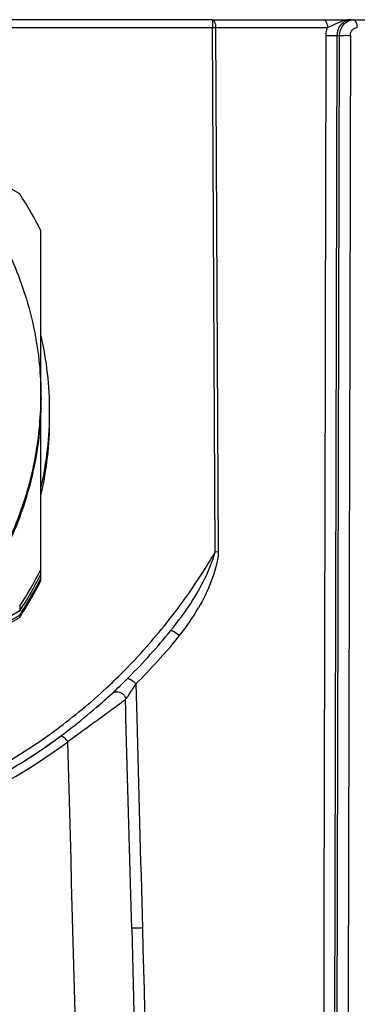
# Paper-space layout 'Foglio 1' of a CAD drawing. Extents: x -3 to 1189, y 0 to 841.
# Drawn here: x 342 to 363, y 228 to 289 of the extents above; entities that cross this region are included whole.
import ezdxf

# ---------------------------------------------------------------- set-up
doc = ezdxf.new("R2010")
doc.units = 0
doc.header["$LTSCALE"] = 65.395
doc.layers.add('7_ALL_FEATURES', color=7, linetype='CONTINUOUS')

psp = doc.layouts.new('Foglio 1')

# ---------------------------------------------------------------- linework, layer by layer
at = {"layer": '7_ALL_FEATURES', "color": 7, "linetype": 'Continuous'}
for p, q in [((354.427, 289.299), (291.116, 289.299)), ((354.427, 289.299), (355.312, 289.299)), ((355.312, 289.299), (361.369, 289.299)), ((361.369, 289.299), (362.45, 289.299)), ((362.45, 289.299), (363.062, 289.299)), ((363.062, 289.299), (363.227, 289.299)), ((363.227, 289.299), (363.958, 289.299)), ((362.204, 288.317), (361.879, 150.299)), ((362.054, 150.299), (362.365, 288.317)), ((343.727, 265.779), (343.727, 276.137)), ((343.723, 265.779), (343.723, 265.832)), ((343.727, 265.779), (343.727, 265.61)), ((343.727, 255.006), (343.727, 265.61)), ((343.752, 265.78), (343.75, 265.833)), ((343.727, 254.705), (343.727, 255.006)), ((343.727, 254.451), (343.727, 254.705)), ((343.727, 254.308), (343.727, 254.451)), ((342.402, 252.713), (342.402, 252.412)), ((342.402, 252.412), (324.096, 241.846)), ((342.402, 252.016), (324.096, 241.45)), ((324.206, 241.656), (342.402, 252.158)), ((342.402, 252.158), (342.402, 252.016)), ((349.393, 232.628), (349.358, 233.955)), ((349.394, 232.628), (349.554, 226.518))]:
    psp.add_line(p, q, dxfattribs=at)
at = {"layer": '7_ALL_FEATURES', "color": 9, "linetype": 'Continuous'}
for p, q in [((324.418, 288.812), (354.427, 288.812)), ((354.427, 289.299), (354.427, 288.812)), ((354.602, 256.091), (354.427, 288.812)), ((354.623, 288.806), (361.609, 288.806)), ((354.623, 288.806), (354.797, 256.091)), ((362.204, 288.317), (362.365, 288.317)), ((349.651, 247.859), (349.708, 245.753))]:
    psp.add_line(p, q, dxfattribs=at)
at = {"layer": '7_ALL_FEATURES', "color": 7, "linetype": 'Continuous'}
for centre, radius, start, end in [((-615.379, -1358.491), 1896.538, 59.667619, 59.929834), ((322.766, 265.56), 23.478, 26.77603, 33.24098), ((322.789, 264.861), 21.483, 359.99897, 12.68428), ((322.786, 264.874), 20.986, 2.0109, 2.47371), ((322.785, 264.861), 21.487, 347.31698, 359.99977), ((322.789, 264.389), 21.483, 347.31572, 0.00103), ((322.766, 265.583), 23.478, 326.75902, 333.22397), ((322.766, 265.282), 23.478, 326.75902, 333.22397), ((322.768, 265.026), 23.475, 327.28399, 333.22452), ((322.77, 264.883), 23.474, 327.57781, 333.22482), ((322.783, 265.017), 23.458, 326.75651, 327.28208), ((322.782, 264.876), 23.46, 326.75653, 327.57618), ((328.5, 270.003), 29.966, 321.08811, 321.27502), ((322.772, 274.626), 37.327, 315.10668, 321.08885), ((322.772, 274.626), 37.327, 312.8747, 314.93132), ((322.772, 274.626), 37.327, 314.93132, 315.10668), ((322.772, 274.626), 37.327, 306.50813, 312.8747), ((322.772, 274.626), 37.327, 310.86625, 312.87052), ((322.772, 274.626), 37.327, 293.03205, 306.50813), ((322.772, 274.626), 37.327, 300.99896, 306.50768)]:
    psp.add_arc(centre, radius, start, end, dxfattribs=at)
at = {"layer": '7_ALL_FEATURES', "color": 9, "linetype": 'Continuous'}
for centre, radius, start, end in [((322.793, 274.604), 36.804, 324.34431, 329.80096), ((354.7, 238.52), 17.572, 89.6815, 90.3188), ((322.681, 274.683), 36.941, 321.05293, 324.34606), ((341.592, 259.478), 13.801, 321.45891, 330.11779), ((322.779, 274.601), 36.814, 314.9514, 321.05546), ((322.942, 274.796), 37.933, 314.75602, 320.70638), ((322.473, 275.191), 38.547, 320.69385, 320.89747), ((322.845, 274.542), 36.725, 312.84652, 314.94361), ((322.711, 274.69), 36.924, 306.55124, 312.84279), ((322.714, 274.714), 36.942, 293.02984, 306.52574), ((322.761, 275.053), 38.234, 292.93027, 306.32154)]:
    psp.add_arc(centre, radius, start, end, dxfattribs=at)
for points, knots in [([(354.427, 289.299), (354.493, 289.299), (354.612, 289.092), (354.623, 288.924), (354.623, 288.806)], [0, 0, 0, 0, 0.360533, 1, 1, 1, 1]), ([(354.427, 288.812), (354.477, 288.813), (354.543, 288.818), (354.608, 288.806), (354.623, 288.806)], [0, 0, 0, 0, 0.75874, 1, 1, 1, 1]), ([(363.046, 288.321), (363.049, 288.443), (363.122, 288.691), (363.363, 288.802), (363.474, 288.806)], [0, 0, 0, 0, 0.523757, 1, 1, 1, 1]), ([(362.361, 288.316), (362.403, 288.319), (362.631, 288.325), (362.86, 288.325), (363.048, 288.321)], [0, 0, 0, 0, 0.181782, 1, 1, 1, 1]), ([(363.048, 288.321), (362.995, 265.317), (362.875, 219.31), (362.774, 173.303), (362.719, 150.299)], [0, 0, 0, 0, 0.5, 1, 1, 1, 1]), ([(301.817, 265.779), (301.817, 264.41), (302.087, 261.665), (303.287, 257.711), (305.236, 254.066), (307.859, 250.871), (311.055, 248.249), (314.701, 246.301), (318.657, 245.101), (322.772, 244.696), (326.886, 245.101), (330.842, 246.301), (334.489, 248.249), (337.684, 250.871), (340.307, 254.066), (342.256, 257.711), (343.457, 261.665), (343.727, 264.41), (343.727, 265.779)], [0, 0, 0, 0, 0.062491, 0.12498, 0.187475, 0.249973, 0.312475, 0.374981, 0.43749, 0.5, 0.56251, 0.625019, 0.687525, 0.750027, 0.812525, 0.87502, 0.937509, 1, 1, 1, 1]), ([(354.797, 256.091), (354.768, 255.469), (354.407, 254.254), (353.866, 253.139), (353.558, 252.603)], [0, 0, 0, 0, 0.501849, 1, 1, 1, 1]), ([(351.817, 251.18), (351.833, 251.201), (351.932, 251.181), (352.113, 251.093), (352.282, 250.976), (352.386, 250.88)], [0, 0, 0, 0, 0.120766, 0.357326, 1, 1, 1, 1]), ([(349.134, 248.2), (349.152, 248.218), (349.244, 248.191), (349.41, 248.09), (349.56, 247.962), (349.651, 247.859)], [0, 0, 0, 0, 0.120238, 0.353996, 1, 1, 1, 1]), ([(348.169, 247.271), (348.297, 247.39), (348.728, 247.419), (349.004, 247.087), (349.008, 246.912)], [0, 0, 0, 0, 0.498789, 1, 1, 1, 1]), ([(349.414, 247.503), (349.325, 247.37), (349.187, 247.175), (349.059, 246.973), (349.008, 246.912)], [0, 0, 0, 0, 0.669473, 1, 1, 1, 1]), ([(349.008, 246.912), (348.972, 246.869), (348.843, 246.766), (348.595, 246.575), (348.235, 246.309), (347.59, 245.835), (346.634, 245.144), (345.834, 244.561), (345.408, 244.248)], [0, 0, 0, 0, 0.037734, 0.109321, 0.210495, 0.336763, 0.645882, 1, 1, 1, 1]), ([(344.979, 244.624), (344.997, 244.637), (345.075, 244.603), (345.214, 244.489), (345.335, 244.353), (345.408, 244.248)], [0, 0, 0, 0, 0.117233, 0.345978, 1, 1, 1, 1]), ([(350.063, 232.628), (349.973, 232.626), (349.814, 232.624), (349.626, 232.621), (349.511, 232.623), (349.448, 232.621), (349.42, 232.628), (349.394, 232.624), (349.394, 232.628)], [0, 0, 0, 0, 0.400624, 0.71698, 0.835958, 0.924759, 0.980373, 1, 1, 1, 1])]:
    psp.add_open_spline(points, degree=3, knots=knots, dxfattribs=at)
at = {"layer": '7_ALL_FEATURES', "color": 7, "linetype": 'Continuous'}
for points, knots in [([(361.369, 289.299), (361.443, 289.299), (361.587, 289.106), (361.609, 288.923), (361.609, 288.806)], [0, 0, 0, 0, 0.38733, 1, 1, 1, 1]), ([(363.062, 289.299), (362.932, 289.299), (362.417, 289.213), (361.972, 288.932), (361.609, 288.806)], [0, 0, 0, 0, 0.252881, 1, 1, 1, 1]), ([(363.062, 289.299), (362.84, 289.299), (362.377, 289.039), (362.203, 288.561), (362.204, 288.317)], [0, 0, 0, 0, 0.477298, 1, 1, 1, 1]), ([(362.364, 288.317), (362.366, 288.534), (362.508, 288.958), (362.872, 289.232), (363.067, 289.28)], [0, 0, 0, 0, 0.519644, 1, 1, 1, 1]), ([(363.474, 288.806), (363.474, 288.924), (363.45, 289.109), (363.302, 289.299), (363.227, 289.299)], [0, 0, 0, 0, 0.608804, 1, 1, 1, 1]), ([(361.532, 288.312), (361.715, 288.309), (361.939, 288.308), (362.163, 288.315), (362.204, 288.317)], [0, 0, 0, 0, 0.817039, 1, 1, 1, 1]), ([(301.817, 265.779), (301.817, 267.148), (302.087, 269.894), (303.287, 273.848), (305.236, 277.493), (307.859, 280.688), (311.055, 283.31), (314.701, 285.258), (318.657, 286.458), (322.772, 286.863), (326.886, 286.458), (330.842, 285.258), (334.488, 283.31), (337.684, 280.688), (340.307, 277.493), (342.256, 273.848), (343.457, 269.894), (343.727, 267.148), (343.727, 265.779)], [0, 0, 0, 0, 0.062495, 0.124987, 0.187484, 0.249983, 0.312484, 0.374988, 0.437493, 0.5, 0.562507, 0.625012, 0.687516, 0.750017, 0.812516, 0.875013, 0.937505, 1, 1, 1, 1]), ([(343.727, 265.61), (343.727, 263.787), (343.245, 260.123), (341.127, 255.015), (337.761, 250.628), (334.828, 248.38), (333.249, 247.468)], [0, 0, 0, 0, 0.249977, 0.499964, 0.749971, 1, 1, 1, 1])]:
    psp.add_open_spline(points, degree=3, knots=knots, dxfattribs=at)
for points in [[(361.526, 288.312), (361.529, 288.479), (361.557, 288.647), (361.609, 288.806)], [(363.067, 289.28), (363.119, 289.292), (363.173, 289.299), (363.227, 289.299)], [(361.219, 150.299), (361.324, 196.304), (361.428, 242.308), (361.532, 288.312)], [(353.074, 252.886), (353.724, 253.875), (354.278, 254.952), (354.602, 256.09)], [(351.878, 251.257), (352.299, 251.782), (352.704, 252.323), (353.074, 252.886)]]:
    psp.add_open_spline(points, degree=3, dxfattribs=at)
at = {"layer": '7_ALL_FEATURES', "color": 9, "linetype": 'Continuous'}
for points in [[(349.651, 247.859), (349.573, 247.74), (349.493, 247.622), (349.414, 247.503)], [(349.036, 245.736), (349.026, 246.128), (349.017, 246.52), (349.008, 246.912)], [(349.358, 233.955), (349.251, 237.882), (349.132, 241.808), (349.036, 245.736)], [(349.708, 245.753), (349.827, 241.378), (349.946, 237.003), (350.063, 232.628)], [(347.935, 150.293), (347.094, 181.611), (346.251, 212.93), (345.408, 244.248)], [(350.062, 232.628), (350.79, 205.186), (351.493, 177.742), (352.202, 150.299)]]:
    psp.add_open_spline(points, degree=3, dxfattribs=at)

doc.saveas('drawing.dxf')
